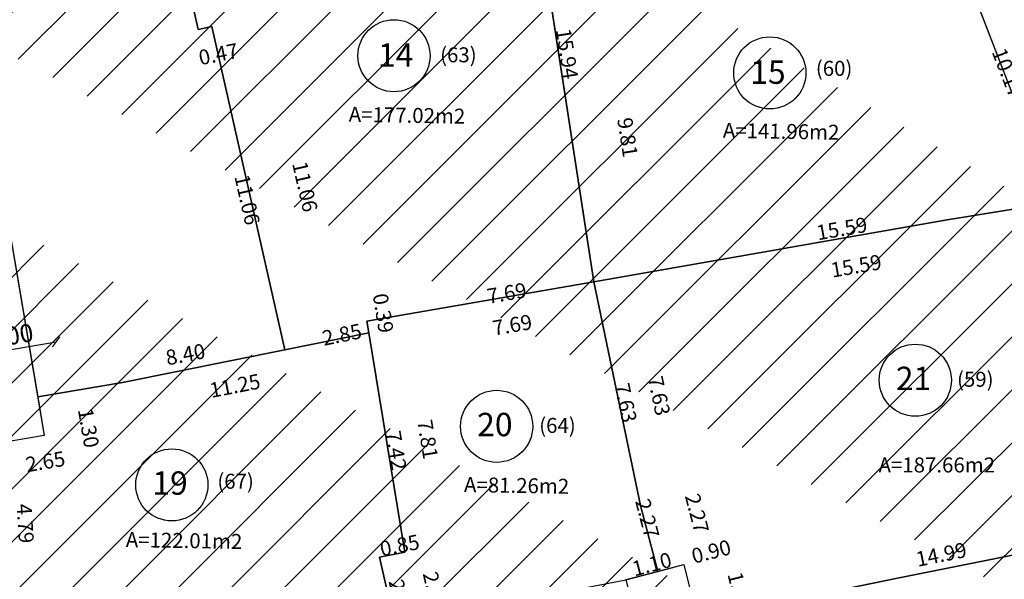
# Model space of a CAD drawing. Units: inches. Extents: x 278209 to 280711, y 1665195 to 1666826.
# Drawn here: x 278863 to 278895, y 1666179 to 1666198 of the extents above; entities that cross this region are included whole.
import ezdxf
from ezdxf.enums import TextEntityAlignment as Align

# ---------------------------------------------------------------- set-up
doc = ezdxf.new("R2010")
doc.units = ezdxf.units.IN
doc.header["$MEASUREMENT"] = 0
for name, color, linetype in [('E- HATCH RECUO VIARIO', 253, 'Continuous'), ('E-LOTE-DIM', 3, 'Continuous'), ('E-LOTE-TXT Numeros', 2, 'Continuous'), ('E-LOTE-TXT-AREA', 1, 'Continuous'), ('E-PERIMETRO LOTES POLYLINES', 1, 'Continuous'), ('E-PERIMETRO QUADRAS', 4, 'Continuous'), ('E-REURB-Cotas', 210, 'Continuous'), ('E-VIADIM', 1, 'Continuous'), ('E_numeros lotes ANTIGOS', 253, 'Continuous')]:
    doc.layers.add(name, color=color, linetype=linetype)
doc.styles.add('DIMLOTE', font='romans.shx')
doc.styles.add('NUMLOTE', font='romans.shx', dxfattribs={"height": 0.5})
doc.styles.get("Standard").update_dxf_attribs({"font": 'arial.ttf'})
doc.styles.add('TXTLOTEAREA', font='romans.shx')
doc.dimstyles.new('DIMLOTE', dxfattribs={"dimtxt": 0.5, "dimasz": 0.1, "dimexe": 0, "dimexo": 0.1, "dimgap": 0.2, "dimtad": 1, "dimzin": 0, "dimdsep": 46, "dimtxsty": 'DIMLOTE', "dimblk": 'NONE', "dimcen": 0.09, "dimdle": 0.05, "dimse1": 1, "dimse2": 1, "dimsd1": 1, "dimsd2": 1, "dimclrt": 256, "dimadec": 0, "dimazin": 0, "dimtfac": 0.7999999999999999, "dimtmove": 2, "dimatfit": 3, "dimldrblk": 'NONE', "dimfxl": 1, "dimtolj": 1, "dimtzin": 0, "dimarcsym": 0})
doc.dimstyles.new('MEDIDAS RUAS', dxfattribs={"dimtxt": 0.6, "dimasz": 0.3, "dimexe": 0.1, "dimexo": 0.0625, "dimgap": 0.09, "dimtad": 1, "dimzin": 0, "dimtxsty": 'Standard', "dimblk": 'ARCHTICK', "dimcen": 0.09, "dimaunit": 1, "dimadec": 3, "dimazin": 0, "dimtfac": 1, "dimtofl": 0, "dimtmove": 0, "dimatfit": 3, "dimldrblk": 'ARCHTICK', "dimfxl": 1, "dimtolj": 1, "dimtzin": 0, "dimarcsym": 0})

# ---------------------------------------------------------------- blocks, each defined once
blk = doc.blocks.new('_ARCHTICK')
at = {"color": 0, "linetype": 'ByBlock'}
blk.add_lwpolyline([(-0.5, -0.5, 0.15, 0.15, 0), (0.5, 0.5, 0.15, 0.15, 0)], format="xyseb", dxfattribs=at)
blk = doc.blocks.new('*D5230')
at = {"layer": 'Defpoints', "color": 0, "transparency": 16777216}
for p in [(278862.8193287514, 1666187.357151338), (278862.8193287514, 1666187.357151338), (278859.8659300602, 1666186.855124992)]:
    blk.add_point(p, dxfattribs=at)
at = {"layer": 'E-VIADIM', "color": 0, "lineweight": -2, "transparency": 16777216}
for p, q in [((278863.7646911082, 1666187.258792951), (278863.7584069241, 1666187.295762655)), ((278860.8217657691, 1666186.695152125), (278863.7751647484, 1666187.197176777)), ((278860.8112921289, 1666186.756768299), (278860.8050079448, 1666186.793738003))]:
    blk.add_line(p, q, dxfattribs=at)
at = {"layer": 'E-VIADIM', "color": 0, "lineweight": -2, "transparency": 16777216, "xscale": 0.3, "yscale": 0.3, "zscale": 0.3}
for p, rotation in [((278863.7751647484, 1666187.197176777), 9.647042702977904), ((278860.8217657691, 1666186.695152125), 189.6470427029779)]:
    blk.add_blockref('_ARCHTICK', p, dxfattribs=dict(at, rotation=rotation))
at = {"layer": 'E-VIADIM', "color": 0, "transparency": 16777216, "insert": (278862.2229590293, 1666187.390365787), "char_height": 0.6, "attachment_point": 5, "rotation": 9.647075571653161}
blk.add_mtext('\\A1;3,00', dxfattribs=at)
blk = doc.blocks.new('*D4096')
at = {"layer": 'Defpoints', "color": 0, "transparency": 16777216}
for p in [(278874.2037386597, 1666187.496172501), (278874.3930208856, 1666186.519421024), (278863.1612823185, 1666185.356282501)]:
    blk.add_point(p, dxfattribs=at)
at = {"layer": 'E-LOTE-DIM', "transparency": 16777216, "insert": (278869.7419219106, 1666185.731295035), "char_height": 0.5, "attachment_point": 5, "rotation": 10.967267479915012, "style": 'DIMLOTE'}
blk.add_mtext('\\A1;11.25', dxfattribs=at)
blk = doc.blocks.new('_None')
blk = doc.blocks.new('*D4097')
at = {"layer": 'Defpoints', "color": 0, "transparency": 16777216}
for p in [(278863.1612021739, 1666185.356753513), (278863.5469493676, 1666185.422389888), (278863.3800274826, 1666184.070709792)]:
    blk.add_point(p, dxfattribs=at)
at = {"layer": 'E-LOTE-DIM', "transparency": 16777216, "insert": (278864.8579993494, 1666184.320517984), "char_height": 0.5, "attachment_point": 5, "rotation": 279.65661325232645, "style": 'DIMLOTE'}
blk.add_mtext('\\A1;1.30', dxfattribs=at)
blk = doc.blocks.new('*D4098')
at = {"layer": 'Defpoints', "color": 0, "transparency": 16777216}
for p in [(278863.3800274826, 1666184.070709792), (278860.7675587688, 1666183.626188138), (278860.9479147586, 1666182.566229918)]:
    blk.add_point(p, dxfattribs=at)
at = {"layer": 'E-LOTE-DIM', "transparency": 16777216, "insert": (278863.4158585059, 1666183.199742375), "char_height": 0.5, "attachment_point": 5, "rotation": 9.656613391095789, "style": 'DIMLOTE'}
blk.add_mtext('\\A1;2.65', dxfattribs=at)
blk = doc.blocks.new('*D4099')
at = {"layer": 'Defpoints', "color": 0, "transparency": 16777216}
for p in [(278860.7675587688, 1666183.626188138), (278861.1828355496, 1666183.653638773), (278861.0834002427, 1666178.848097197)]:
    blk.add_point(p, dxfattribs=at)
at = {"layer": 'E-LOTE-DIM', "transparency": 16777216, "insert": (278862.7455800276, 1666181.134305297), "char_height": 0.5, "attachment_point": 5, "rotation": 273.7818650401607, "style": 'DIMLOTE'}
blk.add_mtext('\\A1;4.79', dxfattribs=at)
blk = doc.blocks.new('*D4103')
at = {"layer": 'Defpoints', "color": 0, "transparency": 16777216}
for p in [(278874.5656397177, 1666180.010854782), (278875.0718649636, 1666177.764663732), (278874.1124865122, 1666177.548448112)]:
    blk.add_point(p, dxfattribs=at)
at = {"layer": 'E-LOTE-DIM', "transparency": 16777216, "insert": (278875.2540095473, 1666178.610528744), "char_height": 0.5, "attachment_point": 5, "rotation": 282.7005882010002, "style": 'DIMLOTE'}
blk.add_mtext('\\A1;2.30', dxfattribs=at)
blk = doc.blocks.new('*D4104')
at = {"layer": 'Defpoints', "color": 0, "transparency": 16777216}
for p in [(278875.348035533, 1666180.459950671), (278874.5656397177, 1666180.010854782), (278875.4040130406, 1666180.176311861)]:
    blk.add_point(p, dxfattribs=at)
at = {"layer": 'E-LOTE-DIM', "transparency": 16777216, "insert": (278875.2371378685, 1666180.402627395), "char_height": 0.5, "attachment_point": 5, "rotation": 11.164134220423357, "style": 'DIMLOTE'}
blk.add_mtext('\\A1;0.85', dxfattribs=at)
blk = doc.blocks.new('*D4105')
at = {"layer": 'Defpoints', "color": 0, "transparency": 16777216}
for p in [(278873.1195326891, 1666187.318389792), (278874.2037386597, 1666187.4961725), (278875.4040130405, 1666180.176311861)]:
    blk.add_point(p, dxfattribs=at)
at = {"layer": 'E-LOTE-DIM', "transparency": 16777216, "insert": (278875.1194080662, 1666183.571322392), "char_height": 0.5, "attachment_point": 5, "rotation": 279.31220579803994, "style": 'DIMLOTE'}
blk.add_mtext('\\A1;7.42', dxfattribs=at)
blk = doc.blocks.new('*D4172')
at = {"layer": 'Defpoints', "color": 0, "transparency": 16777216}
for p in [(278858.0817664988, 1666215.279264971), (278858.0817664989, 1666215.279264971), (278863.1594132307, 1666185.356449423)]:
    blk.add_point(p, dxfattribs=at)
at = {"layer": 'E-LOTE-DIM', "transparency": 16777216, "insert": (278862.4464575577, 1666200.08978581), "char_height": 0.5, "attachment_point": 5, "rotation": 279.63086382858717, "style": 'DIMLOTE'}
blk.add_mtext('\\A1;30.35', dxfattribs=at)
blk = doc.blocks.new('*D4173')
at = {"layer": 'Defpoints', "color": 0, "transparency": 16777216}
for p in [(278863.098146787, 1666216.176639174), (278864.3391360099, 1666216.44435479), (278868.4023806184, 1666197.609283328)]:
    blk.add_point(p, dxfattribs=at)
at = {"layer": 'E-LOTE-DIM', "transparency": 16777216, "insert": (278866.5255168062, 1666206.694018398), "char_height": 0.5, "attachment_point": 5, "rotation": 282.17372026447276, "style": 'DIMLOTE'}
blk.add_mtext('\\A1;19.27', dxfattribs=at)
blk = doc.blocks.new('*D4174')
at = {"layer": 'Defpoints', "color": 0, "transparency": 16777216}
for p in [(278868.9741152396, 1666197.724092785), (278871.411177355, 1666186.932271903), (278869.9755510693, 1666186.608071708)]:
    blk.add_point(p, dxfattribs=at)
at = {"layer": 'E-LOTE-DIM', "transparency": 16777216, "insert": (278870.1517289589, 1666191.943141837), "char_height": 0.5, "attachment_point": 5, "rotation": 282.72536264727694, "style": 'DIMLOTE'}
blk.add_mtext('\\A1;11.06', dxfattribs=at)
blk = doc.blocks.new('*D4175')
at = {"layer": 'Defpoints', "color": 0, "transparency": 16777216}
for p in [(278868.5109918293, 1666197.631093437), (278868.5349191794, 1666197.511938666), (278868.9741152395, 1666197.724092785)]:
    blk.add_point(p, dxfattribs=at)
at = {"layer": 'E-LOTE-DIM', "transparency": 16777216, "insert": (278869.1889699731, 1666196.804269924), "char_height": 0.5, "attachment_point": 5, "rotation": 11.35449487085502, "style": 'DIMLOTE'}
blk.add_mtext('\\A1;0.47', dxfattribs=at)
blk = doc.blocks.new('*D4176')
at = {"layer": 'Defpoints', "color": 0, "transparency": 16777216}
for p in [(278871.3437422665, 1666187.28527707), (278871.411177355, 1666186.932271903), (278863.1612823188, 1666185.356282501)]:
    blk.add_point(p, dxfattribs=at)
at = {"layer": 'E-LOTE-DIM', "transparency": 16777216, "insert": (278868.0901221641, 1666186.779324408), "char_height": 0.5, "attachment_point": 5, "rotation": 10.81499485492061, "style": 'DIMLOTE'}
blk.add_mtext('\\A1;8.40', dxfattribs=at)
blk = doc.blocks.new('*D4177')
at = {"layer": 'Defpoints', "color": 0, "transparency": 16777216}
for p in [(278874.2037386598, 1666187.4961725), (278871.4111773549, 1666186.932271902), (278871.4111773549, 1666186.932271902)]:
    blk.add_point(p, dxfattribs=at)
at = {"layer": 'E-LOTE-DIM', "transparency": 16777216, "insert": (278873.3110384027, 1666187.440217333), "char_height": 0.5, "attachment_point": 5, "rotation": 11.416194893368111, "style": 'DIMLOTE'}
blk.add_mtext('\\A1;2.85', dxfattribs=at)
blk = doc.blocks.new('*D4178')
at = {"layer": 'Defpoints', "color": 0, "transparency": 16777216}
for p in [(278881.7186823974, 1666189.196767041), (278881.7186823974, 1666189.196767041), (278874.140705244, 1666187.88548755)]:
    blk.add_point(p, dxfattribs=at)
at = {"layer": 'E-LOTE-DIM', "transparency": 16777216, "insert": (278878.8086142783, 1666188.824586441), "char_height": 0.5, "attachment_point": 5, "rotation": 9.81714622256225, "style": 'DIMLOTE'}
blk.add_mtext('\\A1;7.69', dxfattribs=at)
blk = doc.blocks.new('*D4179')
at = {"layer": 'Defpoints', "color": 0, "transparency": 16777216}
for p in [(278881.7186823974, 1666189.196767041), (278881.9025874924, 1666188.133966457), (278874.140705244, 1666187.88548755)]:
    blk.add_point(p, dxfattribs=at)
at = {"layer": 'E-LOTE-DIM', "transparency": 16777216, "insert": (278878.9925127347, 1666187.761786761), "char_height": 0.5, "attachment_point": 5, "rotation": 9.81714622256225, "style": 'DIMLOTE'}
blk.add_mtext('\\A1;7.69', dxfattribs=at)
blk = doc.blocks.new('*D4181')
at = {"layer": 'Defpoints', "color": 0, "transparency": 16777216}
for p in [(278867.9084778935, 1666202.343377688), (278867.4791759662, 1666202.24742254), (278868.5109918293, 1666197.631093437)]:
    blk.add_point(p, dxfattribs=at)
at = {"layer": 'E-LOTE-DIM', "transparency": 16777216, "insert": (278869.8193494858, 1666199.973401752), "char_height": 0.5, "attachment_point": 5, "rotation": 282.599338673799, "style": 'DIMLOTE'}
blk.add_mtext('\\A1;4.73', dxfattribs=at)
blk = doc.blocks.new('*D4182')
at = {"layer": 'Defpoints', "color": 0, "transparency": 16777216}
for p in [(278868.9741152396, 1666197.724092785), (278871.411177355, 1666186.932271903), (278871.9022114735, 1666187.043159644)]:
    blk.add_point(p, dxfattribs=at)
at = {"layer": 'E-LOTE-DIM', "transparency": 16777216, "insert": (278872.0783685704, 1666192.378232191), "char_height": 0.5, "attachment_point": 5, "rotation": 282.72536264727694, "style": 'DIMLOTE'}
blk.add_mtext('\\A1;11.06', dxfattribs=at)
blk = doc.blocks.new('*D4183')
at = {"layer": 'Defpoints', "color": 0, "transparency": 16777216}
for p in [(278874.0375402633, 1666187.868784263), (278874.140705244, 1666187.88548755), (278874.2037386597, 1666187.4961725)]:
    blk.add_point(p, dxfattribs=at)
at = {"layer": 'E-LOTE-DIM', "transparency": 16777216, "insert": (278874.6872183793, 1666188.156078313), "char_height": 0.5, "attachment_point": 5, "rotation": 279.19686462136696, "style": 'DIMLOTE'}
blk.add_mtext('\\A1;0.39', dxfattribs=at)
blk = doc.blocks.new('*D4127')
at = {"layer": 'Defpoints', "color": 0, "transparency": 16777216}
for p in [(278878.209136326, 1666204.784448405), (278879.2926220014, 1666204.951295775), (278881.7186823974, 1666189.196767041)]:
    blk.add_point(p, dxfattribs=at)
at = {"layer": 'E-LOTE-DIM', "transparency": 16777216, "insert": (278880.8225815367, 1666196.8157193), "char_height": 0.5, "attachment_point": 5, "rotation": 278.75428618928197, "style": 'DIMLOTE'}
blk.add_mtext('\\A1;15.94', dxfattribs=at)
blk = doc.blocks.new('*D4117')
at = {"layer": 'Defpoints', "color": 0, "transparency": 16777216}
for p in [(278893.4126336124, 1666201.344890033), (278892.3126621173, 1666200.919813814), (278897.0799310758, 1666191.855009182)]:
    blk.add_point(p, dxfattribs=at)
at = {"layer": 'E-LOTE-DIM', "transparency": 16777216, "insert": (278895.5215409588, 1666196.177149347), "char_height": 0.5, "attachment_point": 5, "rotation": 291.12867266281467, "style": 'DIMLOTE'}
blk.add_mtext('\\A1;10.17', dxfattribs=at)
blk = doc.blocks.new('*D4120')
at = {"layer": 'Defpoints', "color": 0, "transparency": 16777216}
for p in [(278880.2253917313, 1666198.894007369), (278880.6933774494, 1666198.9660731), (278881.7186823973, 1666189.19676704)]:
    blk.add_point(p, dxfattribs=at)
at = {"layer": 'E-LOTE-DIM', "transparency": 16777216, "insert": (278882.8404023415, 1666194.025992706), "char_height": 0.5, "attachment_point": 5, "rotation": 278.7542861867947, "style": 'DIMLOTE'}
blk.add_mtext('\\A1;9.81', dxfattribs=at)
blk = doc.blocks.new('*D4121')
at = {"layer": 'Defpoints', "color": 0, "transparency": 16777216}
for p in [(278897.0799310758, 1666191.855009182), (278897.0799310758, 1666191.855009182), (278881.7186823973, 1666189.19676704)]:
    blk.add_point(p, dxfattribs=at)
at = {"layer": 'E-LOTE-DIM', "transparency": 16777216, "insert": (278889.9884922124, 1666190.977684411), "char_height": 0.5, "attachment_point": 5, "rotation": 9.817723456617811, "style": 'DIMLOTE'}
blk.add_mtext('\\A1;15.59', dxfattribs=at)
blk = doc.blocks.new('*D4122')
at = {"layer": 'Defpoints', "color": 0, "transparency": 16777216}
for p in [(278874.140705244, 1666187.88548755), (278874.140705244, 1666187.88548755), (278875.4040130407, 1666180.176311861)]:
    blk.add_point(p, dxfattribs=at)
at = {"layer": 'E-LOTE-DIM', "transparency": 16777216, "insert": (278876.1720939336, 1666183.943718733), "char_height": 0.5, "attachment_point": 5, "rotation": 279.30638286073383, "style": 'DIMLOTE'}
blk.add_mtext('\\A1;7.81', dxfattribs=at)
blk = doc.blocks.new('*D4123')
at = {"layer": 'Defpoints', "color": 0, "transparency": 16777216}
for p in [(278874.5656397177, 1666180.010854782), (278875.0718649636, 1666177.764663732), (278875.2511644993, 1666177.805072562)]:
    blk.add_point(p, dxfattribs=at)
at = {"layer": 'E-LOTE-DIM', "transparency": 16777216, "insert": (278876.3926752433, 1666178.867154623), "char_height": 0.5, "attachment_point": 5, "rotation": 282.7005882010002, "style": 'DIMLOTE'}
blk.add_mtext('\\A1;2.30', dxfattribs=at)
blk = doc.blocks.new('*D4125')
at = {"layer": 'Defpoints', "color": 0, "transparency": 16777216}
for p in [(278883.8457684463, 1666179.532961755), (278882.7836800477, 1666179.25572434), (278882.7836800477, 1666179.25572434)]:
    blk.add_point(p, dxfattribs=at)
at = {"layer": 'E-LOTE-DIM', "transparency": 16777216, "insert": (278883.6502952113, 1666179.772807769), "char_height": 0.5, "attachment_point": 5, "rotation": 14.629504414954425, "style": 'DIMLOTE'}
blk.add_mtext('\\A1;1.10', dxfattribs=at)
blk = doc.blocks.new('*D4126')
at = {"layer": 'Defpoints', "color": 0, "transparency": 16777216}
for p in [(278881.7186823974, 1666189.196767041), (278883.2724851349, 1666181.729193348), (278882.1595991227, 1666181.497631478)]:
    blk.add_point(p, dxfattribs=at)
at = {"layer": 'E-LOTE-DIM', "transparency": 16777216, "insert": (278882.7788471761, 1666185.163144232), "char_height": 0.5, "attachment_point": 5, "rotation": 281.75400939696084, "style": 'DIMLOTE'}
blk.add_mtext('\\A1;7.63', dxfattribs=at)
blk = doc.blocks.new('*D4079')
at = {"layer": 'Defpoints', "color": 0, "transparency": 16777216}
for p in [(278883.2724851348, 1666181.729193348), (278883.8457684463, 1666179.532961754), (278882.8765912218, 1666179.279976992)]:
    blk.add_point(p, dxfattribs=at)
at = {"layer": 'E-LOTE-DIM', "transparency": 16777216, "insert": (278883.4992751759, 1666181.301579563), "char_height": 0.5, "attachment_point": 5, "rotation": 284.62950408630263, "style": 'DIMLOTE'}
blk.add_mtext('\\A1;2.27', dxfattribs=at)
blk = doc.blocks.new('*D4080')
at = {"layer": 'Defpoints', "color": 0, "transparency": 16777216}
for p in [(278881.7186823974, 1666189.196767041), (278883.2724851349, 1666181.729193348), (278883.2724851349, 1666181.729193348)]:
    blk.add_point(p, dxfattribs=at)
at = {"layer": 'E-LOTE-DIM', "transparency": 16777216, "insert": (278883.8917210946, 1666185.394707511), "char_height": 0.5, "attachment_point": 5, "rotation": 281.75400939696084, "style": 'DIMLOTE'}
blk.add_mtext('\\A1;7.63', dxfattribs=at)
blk = doc.blocks.new('*D4081')
at = {"layer": 'Defpoints', "color": 0, "transparency": 16777216}
for p in [(278883.2724851348, 1666181.729193348), (278883.8457684463, 1666179.532961754), (278884.2271376025, 1666179.632510715)]:
    blk.add_point(p, dxfattribs=at)
at = {"layer": 'E-LOTE-DIM', "transparency": 16777216, "insert": (278885.1568916023, 1666181.472697546), "char_height": 0.5, "attachment_point": 5, "rotation": 284.62950408630263, "style": 'DIMLOTE'}
blk.add_mtext('\\A1;2.27', dxfattribs=at)
blk = doc.blocks.new('*D4082')
at = {"layer": 'Defpoints', "color": 0, "transparency": 16777216}
for p in [(278883.8064782352, 1666179.683481401), (278884.7189581056, 1666179.760890845), (278883.8457684463, 1666179.532961754)]:
    blk.add_point(p, dxfattribs=at)
at = {"layer": 'E-LOTE-DIM', "transparency": 16777216, "insert": (278885.6304640794, 1666180.194888646), "char_height": 0.5, "attachment_point": 5, "rotation": 14.629504352755603, "style": 'DIMLOTE'}
blk.add_mtext('\\A1;0.90', dxfattribs=at)
blk = doc.blocks.new('*D4083')
at = {"layer": 'Defpoints', "color": 0, "transparency": 16777216}
for p in [(278884.7189581057, 1666179.760890845), (278885.1723410055, 1666177.940197864), (278885.4054065713, 1666177.998235075)]:
    blk.add_point(p, dxfattribs=at)
at = {"layer": 'E-LOTE-DIM', "transparency": 16777216, "insert": (278886.5708943563, 1666178.857383834), "char_height": 0.5, "attachment_point": 5, "rotation": 283.9832046138099, "style": 'DIMLOTE'}
blk.add_mtext('\\A1;1.88', dxfattribs=at)
blk = doc.blocks.new('*D4084')
at = {"layer": 'Defpoints', "color": 0, "transparency": 16777216}
for p in [(278899.784569288, 1666181.302397523), (278899.863436265, 1666180.912597112), (278885.1724954426, 1666177.940229564)]:
    blk.add_point(p, dxfattribs=at)
at = {"layer": 'E-LOTE-DIM', "transparency": 16777216, "insert": (278893.305300547, 1666180.097350645), "char_height": 0.5, "attachment_point": 5, "rotation": 11.438050108521974, "style": 'DIMLOTE'}
blk.add_mtext('\\A1;14.99', dxfattribs=at)
blk = doc.blocks.new('*D4086')
at = {"layer": 'Defpoints', "color": 0, "transparency": 16777216}
for p in [(278897.0799310759, 1666191.855009182), (278881.7186823973, 1666189.196767041), (278881.9052879254, 1666188.118425125)]:
    blk.add_point(p, dxfattribs=at)
at = {"layer": 'E-LOTE-DIM', "transparency": 16777216, "insert": (278890.4646951872, 1666189.731020244), "char_height": 0.5, "attachment_point": 5, "rotation": 9.81772345661776, "style": 'DIMLOTE'}
blk.add_mtext('\\A1;15.59', dxfattribs=at)
blk = doc.blocks.new('*D2740')
at = {"layer": 'Defpoints', "color": 0, "ltscale": 2, "transparency": 16777216}
for p in [(278900.4872079769, 1666215.614644482), (278736.7533414371, 1666171.359335544)]:
    blk.add_point(p, dxfattribs=at)
at = {"layer": 'E-REURB-Cotas', "ltscale": 2, "transparency": 16777216, "insert": (278740.1077798554, 1666169.863002548), "char_height": 0.5, "attachment_point": 5, "rotation": 15.124957127849417, "style": 'DIMLOTE'}
blk.add_mtext('\\A1;R169.61', dxfattribs=at)

msp = doc.modelspace()

# ---------------------------------------------------------------- hatches: boundary and pattern name
at = {"layer": 'E- HATCH RECUO VIARIO', "ltscale": 2}
h = msp.add_hatch(dxfattribs=at)
h.set_pattern_fill('ANSI31', color=252, scale=9.999999999999998, angle=-0.0001720841819625729)
h.set_pattern_definition([(44.99982791581804, (0, 0), (-0.8838808217921285, 0.883886131166267), [])])
edge = h.paths.add_edge_path()
edge.add_line((278703.4854928865, 1666237.606802392), (278717.9940666587, 1666246.573065696))
edge.add_line((278717.9940666587, 1666246.573065696), (278737.9798176575, 1666258.085545518))
edge.add_line((278737.9798176575, 1666258.085545518), (278743.5319520155, 1666261.283765881))
edge.add_line((278743.5319520155, 1666261.283765881), (278746.1506765163, 1666262.792241268))
edge.add_line((278746.1506765163, 1666262.792241268), (278751.6298951854, 1666265.555922002))
edge.add_line((278751.6298951854, 1666265.555922002), (278755.6551624866, 1666267.58623923))
edge.add_line((278755.6551624866, 1666267.58623923), (278762.7820750973, 1666271.170370638))
edge.add_arc((278906.8053203849, 1666006.700196353), 301.1431026431965, 0, 1.506774924977804)
edge.add_arc((278906.8053201652, 1666006.70019674), 301.1431021978689, 0, 0.8731009958537049)
edge.add_arc((278971.5676760578, 1665900.567032231), 425.472365694994, 0, 1.225495781670069)
edge.add_line((278744.181065784, 1666260.180802043), (278738.6677318603, 1666256.553750244))
edge.add_arc((278923.9174234018, 1665983.205218271), 330.2073108640614, 0, 2.565263612531902)
edge.add_arc((278906.805320799, 1666006.700196096), 301.1431030842359, 0, 1.352908674139277)
edge.add_arc((278727.6623609003, 1666234.996203764), 10.95167958905866, 0, 77.59181090216858)
edge.add_line((278717.7565895633, 1666230.325552842), (278720.4697484387, 1666223.030913067))
edge.add_line((278720.4697484387, 1666223.030913067), (278728.5224283311, 1666201.380356748))
edge.add_line((278728.5224283311, 1666201.380356748), (278732.2116934965, 1666191.681196175))
edge.add_line((278732.2116934965, 1666191.681196175), (278735.9486899546, 1666181.906776705))
edge.add_line((278735.9486899546, 1666181.906776705), (278739.6454146461, 1666172.237691329))
edge.add_line((278739.6454146461, 1666172.237691329), (278743.0340856465, 1666163.374345543))
edge.add_line((278743.0340856465, 1666163.374345543), (278746.7198743609, 1666153.757091779))
edge.add_line((278746.7198743609, 1666153.757091779), (278749.4801234326, 1666146.514207203))
edge.add_line((278749.4801234326, 1666146.514207203), (278750.3559945335, 1666144.223294798))
edge.add_line((278750.3559945335, 1666144.223294798), (278753.6503956862, 1666135.606519497))
edge.add_line((278753.6503956862, 1666135.606519497), (278762.1920172219, 1666113.265210687))
edge.add_line((278762.1920172219, 1666113.265210687), (278766.5114280351, 1666101.967438893))
edge.add_line((278766.5114280351, 1666101.967438893), (278770.7159204016, 1666090.97024568))
edge.add_line((278770.7159204016, 1666090.97024568), (278774.3314587765, 1666081.513509739))
edge.add_line((278774.3314587765, 1666081.513509739), (278780.0644019815, 1666066.518528515))
edge.add_line((278780.0644019815, 1666066.518528515), (278792.0358571504, 1666034.125569353))
edge.add_line((278792.0358571504, 1666034.125569353), (278795.7554479181, 1666023.790173092))
edge.add_line((278795.7554479181, 1666023.790173092), (278798.3383473239, 1666015.520712192))
edge.add_line((278798.3383473239, 1666015.520712192), (278800.5613212294, 1666007.345168177))
edge.add_line((278800.5613212294, 1666007.345168177), (278801.7623194044, 1666002.348741101))
edge.add_arc((278577.5459859636, 1665951.096103291), 229.9995588346827, 356.7538237245602, 360, ccw=False)
edge.add_line((278804.3047934702, 1665989.569994208), (278805.0726513237, 1665984.732595603))
edge.add_line((278805.0726513237, 1665984.732595603), (278805.7645165425, 1665979.663556231))
edge.add_arc((278577.5459854839, 1665951.096103055), 229.999559346343, 357.99954407583937, 360, ccw=False)
edge.add_line((278806.6226455157, 1665971.679618989), (278807.0041101447, 1665966.868430961))
edge.add_line((278807.0041101447, 1665966.868430961), (278807.2960290537, 1665961.806601678))
edge.add_arc((278626.6218092803, 1665944.984895634), 181.4556240102158, 0, 5.588143214962714)
edge.add_arc((278677.5888427968, 1665955.168776938), 129.4828188113012, 0, 4.336420535406517)
edge.add_arc((277817.4971782291, 1665706.415122667), 1024.805326601089, 0, 1.485298709154431)
edge.add_line((278794.9566843641, 1666014.309376099), (278787.0309967767, 1666040.067746226))
edge.add_line((278787.0309967767, 1666040.067746226), (278785.3633569794, 1666045.446705912))
edge.add_line((278785.3633569794, 1666045.446705912), (278784.4558455761, 1666048.436950416))
edge.add_line((278784.4558455761, 1666048.436950416), (278783.0875566962, 1666052.883869499))
edge.add_line((278783.0875566962, 1666052.883869499), (278780.2297132472, 1666062.171819413))
edge.add_line((278780.2297132472, 1666062.171819413), (278777.1357708398, 1666071.799520523))
edge.add_line((278777.1357708398, 1666071.799520523), (278773.2881662194, 1666081.235596926))
edge.add_line((278773.2881662194, 1666081.235596926), (278769.4856444359, 1666090.57805937))
edge.add_line((278769.4856444359, 1666090.57805937), (278764.8757150556, 1666101.904251463))
edge.add_line((278764.8757150556, 1666101.904251463), (278759.0352620537, 1666113.95742035))
edge.add_line((278759.0352620537, 1666113.95742035), (278756.7711163791, 1666118.630025404))
edge.add_line((278756.7711163791, 1666118.630025404), (278752.4199416927, 1666127.60970854))
edge.add_line((278752.4199416927, 1666127.60970854), (278749.5412611929, 1666134.80259914))
edge.add_line((278749.5412611929, 1666134.80259914), (278745.2322857822, 1666145.569325361))
edge.add_line((278745.2322857822, 1666145.569325361), (278741.7870604149, 1666154.177821646))
edge.add_line((278741.7870604149, 1666154.177821646), (278736.0065387837, 1666168.621462819))
edge.add_line((278736.0065387837, 1666168.621462819), (278727.4304505404, 1666190.050314604))
edge.add_line((278727.4304505404, 1666190.050314604), (278719.8823440689, 1666209.764133909))
edge.add_line((278719.8823440689, 1666209.764133909), (278710.1357192641, 1666230.071743104))
edge.add_line((278710.1357192641, 1666230.071743104), (278703.4854928865, 1666237.606802392))

# ---------------------------------------------------------------- linework, layer by layer
at = {"layer": 'E-LOTE-TXT Numeros'}
for centre in [(278875.0459935699, 1666196.750235594), (278887.5843998623, 1666196.17741023), (278892.438525595, 1666185.916591175), (278878.4713314204, 1666184.376341716), (278867.6347608864, 1666182.421850604)]:
    msp.add_circle(centre, 1.203349512148258, dxfattribs=at)
at = {"layer": 'E-PERIMETRO LOTES POLYLINES', "ltscale": 2}
for points in [[(278867.4791759662, 1666202.247422541), (278867.4713597883, 1666202.245633564), (278864.33913601, 1666216.44435479), (278858.0817664987, 1666215.279264971), (278861.3326821578, 1666196.103027369), (278863.1612021738, 1666185.356753512), (278865.9907444761, 1666185.837726429), (278871.411177355, 1666186.932271902), (278868.9741152395, 1666197.724092785), (278868.5109918293, 1666197.631093437)], [(278879.2926220013, 1666204.951295775), (278870.4167115078, 1666202.919768584), (278867.4791759662, 1666202.247422541), (278868.5109918293, 1666197.631093437), (278868.9741152395, 1666197.724092785), (278871.411177355, 1666186.932271902), (278874.2037386598, 1666187.4961725), (278874.1407052439, 1666187.88548755), (278881.7186823973, 1666189.196767041)], [(278893.4126336124, 1666201.344890033), (278891.4836299072, 1666200.787314022), (278888.1285453981, 1666200.230309036), (278880.2253917314, 1666198.894007369), (278881.7186823973, 1666189.196767041), (278893.500292576, 1666191.275047312), (278897.0799310758, 1666191.855009182)], [(278897.0799310758, 1666191.855009182), (278893.500292576, 1666191.275047312), (278881.7186823973, 1666189.196767041), (278883.2724851348, 1666181.729193348), (278883.8457684463, 1666179.532961755), (278884.7189581056, 1666179.760890845), (278885.1723410055, 1666177.940197864), (278891.9045134992, 1666179.322104455), (278899.8634362649, 1666180.912597112), (278901.1610840973, 1666181.294192593)], [(278881.7186823973, 1666189.196767041), (278874.1407052439, 1666187.88548755), (278874.2037386598, 1666187.4961725), (278875.4040130407, 1666180.176311861), (278874.5656397177, 1666180.010854782), (278875.0718649636, 1666177.764663732), (278882.7836800477, 1666179.25572434), (278883.8457684463, 1666179.532961755), (278883.2724851348, 1666181.729193348)], [(278874.2037386598, 1666187.4961725), (278871.411177355, 1666186.932271902), (278865.9907444761, 1666185.837726429), (278863.1612021738, 1666185.356753512), (278863.3800274825, 1666184.070709792), (278860.7675587687, 1666183.626188138), (278861.0834002426, 1666178.848097197), (278861.303490933, 1666176.599443483), (278862.0604122176, 1666176.691286735), (278864.1125388411, 1666176.92166221), (278867.4150030611, 1666177.214059447), (278869.1878977633, 1666177.328573348), (278870.7695803875, 1666177.354479284), (278875.0718649636, 1666177.764663732), (278874.5656397177, 1666180.010854782), (278875.4040130407, 1666180.176311861)], [(278901.1610840973, 1666181.294192593), (278899.8634362649, 1666180.912597112), (278891.9045134992, 1666179.322104455), (278885.1723410055, 1666177.940197864), (278886.3878065541, 1666173.059136861), (278892.5129212912, 1666174.198797395), (278903.101387627, 1666176.273261105)]]:
    msp.add_lwpolyline(points, close=True, dxfattribs=at)
at = {"layer": 'E-PERIMETRO QUADRAS'}
msp.add_lwpolyline([(278818.2366126411, 1666139.160369452), (278872.4804608707, 1666155.019421882), (278869.4120009297, 1666168.737086731), (278870.8888862735, 1666169.006125841), (278873.9231754981, 1666155.441222467), (278887.71014137, 1666159.472061386), (278882.7912209163, 1666179.257692737), (278884.7189581056, 1666179.760890845), (278889.6313436363, 1666160.033755446), (278905.1915448478, 1666164.58302794, 0.2475226777677669), (278906.2132701925, 1666168.220629689), (278886.0235259546, 1666220.465714544), (278867.2915844211, 1666216.988758474), (278870.4167115078, 1666202.919768584), (278867.4713597883, 1666202.245633564), (278864.33913601, 1666216.44435479), (278858.0817664987, 1666215.279264971)], format="xyb", dxfattribs=at)
msp.add_lwpolyline([(278861.3326821578, 1666196.103027369), (278863.3800274825, 1666184.070709792), (278860.3640608681, 1666183.557531409)], dxfattribs=at)

# ---------------------------------------------------------------- texts
at = {"layer": 'E-LOTE-TXT Numeros', "style": 'NUMLOTE'}
for s, height, rotation, p in [('14', 0.7800000000000001, 3.28645263500682e-05, (278875.6957714635, 1666196.383915074)), ('15', 0.7800000000000001, 3.285942518298224e-05, (278888.1128016989, 1666195.811086503)), ('21', 0.7800000000000001, 3.285609370540232e-05, (278892.9699959353, 1666185.587489732)), ('20', 0.7800000000000002, 3.286163133922604e-05, (278879.0028017622, 1666184.04724027)), ('19', 0.7800000000000001, 3.286574787557395e-05, (278868.1662312276, 1666182.09274916))]:
    msp.add_text(s, height=height, rotation=rotation, dxfattribs=at).set_placement(p, align=Align.RIGHT)
at = {"layer": 'E-LOTE-TXT-AREA', "style": 'TXTLOTEAREA'}
for s, rotation, p in [('A=177.02m2', 358.9809612620086, (278875.4771097967, 1666194.512817626)), ('A=141.96m2', 358.980961256901, (278887.9587616229, 1666193.976915816)), ('A=81.26m2', 358.980961258888, (278879.1332910472, 1666182.153061118)), ('A=122.01m2', 358.9809612632346, (278868.0392310905, 1666180.313320254))]:
    msp.add_text(s, height=0.5, rotation=rotation, dxfattribs=at).set_placement(p, align=Align.CENTER)
at = {"layer": 'E-LOTE-TXT-AREA', "ltscale": 2, "style": 'TXTLOTEAREA'}
msp.add_text('A=187.66m2', height=0.5, rotation=3.285618054781059e-05, dxfattribs=at).set_placement((278893.1555031804, 1666182.836814805), align=Align.CENTER)
at = {"layer": 'E_numeros lotes ANTIGOS', "ltscale": 2, "char_height": 0.5000000000000001, "attachment_point": 1, "style": 'TXTLOTEAREA'}
for s, insert, rotation in [('(63)', (278876.5865974628, 1666197.030565401), 3.286367756852315e-05), ('(60)', (278889.1207290401, 1666196.578684788), 3.2858559270043664e-05), ('(59)', (278893.8315748149, 1666186.196996821), 3.285535709222909e-05), ('(64)', (278879.8917114472, 1666184.656511071), 3.2860793661992904e-05), ('(67)', (278869.1535125904, 1666182.79241173), 3.28648967795886e-05)]:
    msp.add_mtext_dynamic_manual_height_columns(s, width=2.217537834803807, gutter_width=2.5, heights=[0], dxfattribs=dict(at, insert=insert, rotation=rotation))

# ---------------------------------------------------------------- dimensions: what is measured, and where the dimension line sits
at = {"layer": 'E-LOTE-DIM'}
for p1, p2, distance, picture, middle, turn in [((278868.4023806186, 1666197.609283328), (278864.33913601, 1666216.44435479), 1.2695376727865548, '*D4173', (278865.5696498151, 1666206.853997852), 3.286935644594702e-05), ((278881.7186823973, 1666189.196767041), (278879.2926220013, 1666204.951295775), 1.0962569285930877, '*D4127', (278879.8669240812, 1666196.975672833), 3.286234598039173e-05), ((278868.5109918293, 1666197.631093437), (278867.4791759662, 1666202.247422541), -0.4398949136277255, '*D4181', (278868.8635495011, 1666200.133372526), 3.28671848688622e-05), ((278897.0799310758, 1666191.855009182), (278893.4126336124, 1666201.344890033), 1.179248524195844, '*D4117', (278894.5660588179, 1666196.337082028), 3.285633000374433e-05), ((278881.7186823973, 1666189.196767041), (278880.2253917314, 1666198.894007369), -0.47350195546692564, '*D4120', (278881.8847803401, 1666194.185941731), 3.286118183509767e-05), ((278868.9741152395, 1666197.724092785), (278871.411177355, 1666186.932271902), -1.4717773601912816, '*D4174', (278869.1959667202, 1666192.103107255), 3.286604529159631e-05), ((278868.9741152395, 1666197.724092785), (278871.411177355, 1666186.932271902), 0.5033990433561809, '*D4182', (278871.1226271244, 1666192.538195192), 3.28653217046837e-05), ((278897.0799310758, 1666191.855009182), (278881.7186823973, 1666189.196767041), 1.09436872710334, '*D4086', (278889.5091808253, 1666189.890956036), 3.285756511008098e-05), ((278874.1407052439, 1666187.88548755), (278881.7186823973, 1666189.196767041), -1.9849319661186595e-11, '*D4178', (278877.8529668484, 1666188.984537908), 3.286215883684107e-05), ((278874.1407052439, 1666187.88548755), (278881.7186823973, 1666189.196767041), -1.0785945323203823, '*D4179', (278878.0368719434, 1666187.921737324), 3.286195151275262e-05), ((278881.7186823973, 1666189.196767041), (278883.2724851348, 1666181.729193348), -1.1367216790085795, '*D4126', (278881.8232618028, 1666185.323087942), 3.286009708526606e-05), ((278881.7186823973, 1666189.196767041), (278883.2724851348, 1666181.729193348), 1.1397425559935168e-10, '*D4080', (278882.936147815, 1666185.554649812), 3.285967664896916e-05), ((278875.4040130407, 1666180.176311861), (278874.1407052439, 1666187.88548755), -5.7441453481709964e-11, '*D4122', (278875.2164361104, 1666184.103670896), 3.286261249919875e-05), ((278863.1612823187, 1666185.356282501), (278874.2037386598, 1666187.4961725), -0.9949227140779077, '*D4096', (278868.7861810384, 1666185.891257239), 3.286543308275713e-05), ((278863.1612823187, 1666185.356282501), (278871.411177355, 1666186.932271902), 0.35938856383703716, '*D4176', (278867.1343574763, 1666186.939289549), 3.286623136396216e-05), ((278875.4040130407, 1666180.176311861), (278874.2037386598, 1666187.4961725), 1.0986852498220658, '*D4105', (278874.1637394498, 1666183.731275794), 3.286299099437839e-05), ((278861.0834002426, 1666178.848097197), (278860.7675587687, 1666183.626188138), -0.41618306321672416, '*D4099', (278861.7897763643, 1666181.294274438), 3.28676829871588e-05), ((278885.1724954425, 1666177.940229564), (278899.8634362649, 1666180.912597112), 0.3976988315338031, '*D4084', (278892.3498601442, 1666180.257276612), 3.285521182208595e-05), ((278874.5656397177, 1666180.010854782), (278875.0718649636, 1666177.764663732), -0.9834410034484113, '*D4103', (278874.2983634181, 1666178.770478935), 3.286231556358377e-05), ((278874.5656397177, 1666180.010854782), (278875.0718649636, 1666177.764663732), 0.18379661872673328, '*D4123', (278875.4370414051, 1666179.027103386), 3.286188784451527e-05), ((278884.7189581056, 1666179.760890845), (278885.1723410055, 1666177.940197864), 0.24018300480463828, '*D4083', (278885.6153800913, 1666179.017318421), 3.285777621050977e-05)]:
    dim = msp.add_aligned_dim(p1=p1, p2=p2, distance=distance, dimstyle='DIMLOTE', dxfattribs=at)
    dim.commit()
    dim.dimension.update_dxf_attribs({"geometry": picture, "text_midpoint": middle, "text_rotation": turn})
for base, p1, p2, angle, picture, middle, turn in [((278858.0817664989, 1666215.279264971), (278863.1594132306, 1666185.356449423), (278858.0817664987, 1666215.279264971), 99.63086382876902, '*D4172', (278861.4905704952, 1666200.249766917), 3.287017692302218e-05), ((278868.5349191794, 1666197.511938666), (278868.9741152395, 1666197.724092785), (278868.5109918293, 1666197.631093437), 191.35449492623172, '*D4175', (278868.2331759412, 1666196.964239644), 3.286704267953244e-05), ((278897.0799310758, 1666191.855009182), (278881.7186823973, 1666189.196767041), (278897.0799310758, 1666191.855009182), 9.817723453208597, '*D4121', (278889.0329670042, 1666191.137621626), 3.285791350415845e-05), ((278874.0375402633, 1666187.868784263), (278874.2037386598, 1666187.4961725), (278874.1407052439, 1666187.88548755), 99.19686461596078, '*D4183', (278873.7315253653, 1666188.31603511), 3.286373953657884e-05), ((278871.4111773549, 1666186.932271902), (278874.2037386598, 1666187.4961725), (278871.411177355, 1666186.932271902), 191.41619489795804, '*D4177', (278872.355332244, 1666187.600175609), 3.286420566940562e-05), ((278863.5469493676, 1666185.422389888), (278863.3800274825, 1666184.070709792), (278863.1612021738, 1666185.356753512), 99.6566132574725, '*D4097', (278863.9022070661, 1666184.480486125), 3.286722880430082e-05), ((278860.9479147586, 1666182.566229918), (278863.3800274825, 1666184.070709792), (278860.7675587687, 1666183.626188138), 189.65661340081004, '*D4098', (278862.4600540099, 1666183.359711841), 3.286767087730402e-05), ((278882.8765912218, 1666179.279976992), (278883.2724851348, 1666181.729193348), (278883.8457684463, 1666179.532961755), 284.62950409366186, '*D4079', (278882.5437145373, 1666181.461519916), 3.285932267722835e-05), ((278884.2271376025, 1666179.632510715), (278883.2724851348, 1666181.729193348), (278883.8457684463, 1666179.532961755), 284.62950409366186, '*D4081', (278884.2013497095, 1666181.632635695), 3.285867468560965e-05), ((278875.348035533, 1666180.459950671), (278874.5656397177, 1666180.010854782), (278875.4040130407, 1666180.176311861), 11.164134234983205, '*D4104', (278874.2814839888, 1666180.562578702), 3.286254673849631e-05), ((278883.8064782352, 1666179.683481401), (278884.7189581056, 1666179.760890845), (278883.8457684463, 1666179.532961755), 194.6295043384526, '*D4082', (278884.6749331334, 1666180.354825357), 3.285832345491235e-05), ((278882.7836800477, 1666179.25572434), (278883.8457684463, 1666179.532961755), (278882.7836800477, 1666179.25572434), 194.6295044502318, '*D4125', (278882.694742789, 1666179.932746981), 3.285907029068613e-05)]:
    dim = msp.add_linear_dim(base=base, p1=p1, p2=p2, angle=angle, dimstyle='DIMLOTE', dxfattribs=at)
    dim.commit()
    dim.dimension.update_dxf_attribs({"geometry": picture, "text_midpoint": middle, "dimtype": 161, "text_rotation": turn})
at = {"layer": 'E-REURB-Cotas', "ltscale": 2}
dim = msp.add_radius_dim(center=(278900.4872079769, 1666215.614644482), mpoint=(278736.7533414371, 1666171.359335544), dimstyle='DIMLOTE', dxfattribs=at)
dim.commit()
dim.dimension.update_dxf_attribs({"geometry": '*D2740', "text_midpoint": (278739.1505834258, 1666170.02313542), "dimtype": 164, "text_rotation": 3.291579938118072e-05})
at = {"layer": 'E-VIADIM', "color": 1}
dim = msp.add_aligned_dim(p1=(278859.8659300603, 1666186.855124992), p2=(278862.8193287514, 1666187.357151338), distance=0, dimstyle='MEDIDAS RUAS', dxfattribs=at)
dim.commit()
dim.dimension.update_dxf_attribs({"geometry": '*D5230', "text_midpoint": (278861.2671229215, 1666187.550339457), "text_rotation": 3.286867525838233e-05})

doc.saveas('drawing.dxf')
